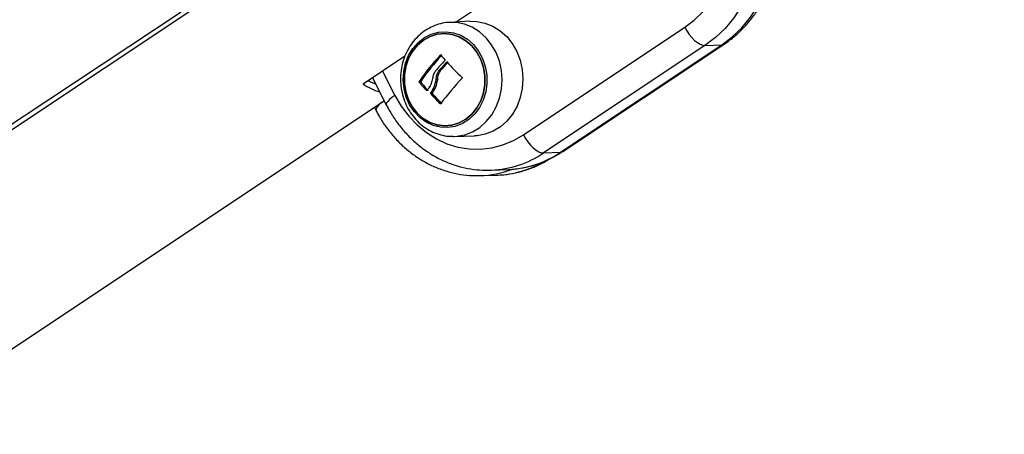
# Model space of a CAD drawing. Units: millimetres. Extents: x 20227.1 to 20244.6, y 16171.6 to 16189.1.
# Drawn here: x 20230.8 to 20231, y 16186.4 to 16186.5 of the extents above; entities that cross this region are included whole.
import ezdxf

# ---------------------------------------------------------------- set-up
doc = ezdxf.new("R2010")
doc.units = ezdxf.units.MM
doc.header["$LTSCALE"] = 100
doc.header["$PDSIZE"] = -1
doc.layers.add('DIASTASEIS', color=253, linetype='Continuous', lineweight=5)
doc.styles.get("Standard").update_dxf_attribs({"font": 'ARIALN.TTF'})
doc.dimstyles.new('STANDARD_ACAD', dxfattribs={"dimtxt": 0.18, "dimasz": 0.15, "dimexe": 0.18, "dimexo": 0.0625, "dimgap": 0.09, "dimtad": 0, "dimtih": 1, "dimtoh": 1, "dimzin": 0, "dimdsep": 46, "dimtxsty": 'Standard', "dimblk": 'OBLIQUE', "dimcen": 0.09, "dimadec": 0, "dimazin": 0, "dimtfac": 1, "dimtofl": 0, "dimtmove": 0, "dimatfit": 3, "dimfxl": 1, "dimtolj": 1, "dimtzin": 0, "dimarcsym": 0})

# ---------------------------------------------------------------- blocks, each defined once
blk = doc.blocks.new('_Oblique')
at = {"color": 0, "linetype": 'ByBlock', "lineweight": -2, "transparency": 16777216}
blk.add_line((-0.5, -0.5), (0.5, 0.5), dxfattribs=at)
blk = doc.blocks.new('*D11')
at = {"layer": 'Defpoints', "color": 0}
for p in [(20231.19508082427, 16186.8115359577), (20228.33033240567, 16183.86807229188), (20230.58500453682, 16183.86807229188)]:
    blk.add_point(p, dxfattribs=at)
at = {"layer": 'DIASTASEIS', "color": 0, "lineweight": -2}
for p, q in [((20231.13258082427, 16186.8115359577), (20228.15033240566, 16186.8115359577)), ((20228.33033240567, 16186.8115359577), (20228.33033240567, 16185.54170726258)), ((20228.33033240567, 16183.86807229188), (20228.33033240567, 16185.177900987)), ((20230.52250453682, 16183.86807229188), (20228.15033240566, 16183.86807229188))]:
    blk.add_line(p, q, dxfattribs=at)
at = {"layer": 'DIASTASEIS', "color": 0, "linetype": 'ByBlock', "lineweight": -2, "xscale": 0.15, "yscale": 0.15, "zscale": 0.15}
for p, rotation in [((20228.33033240567, 16186.8115359577), 90), ((20228.33033240567, 16183.86807229188), 270)]:
    blk.add_blockref('_Oblique', p, dxfattribs=dict(at, rotation=rotation))
at = {"layer": 'DIASTASEIS', "color": 0, "insert": (20228.33033240567, 16185.35980412479), "char_height": 0.18, "attachment_point": 5}
blk.add_mtext('\\A1;2.90', dxfattribs=at)
blk = doc.blocks.new('S290 VIEW B')
at = {"color": 7, "linetype": 'Continuous', "lineweight": 25}
for p, q in [((20230.88568743021, 16186.491077971), (20230.85259978605, 16186.46901954155)), ((20230.81389448971, 16186.48694708644), (20230.69992106851, 16186.41096480564)), ((20230.78867136179, 16186.47127148975), (20230.69767716054, 16186.41099978849)), ((20230.85575378277, 16186.46920227017), (20230.85100934948, 16186.46892739869)), ((20230.86821550558, 16186.44278346029), (20230.90571550557, 16186.46778346029)), ((20230.91038696772, 16186.46355269779), (20230.87288696773, 16186.43855269779)), ((20230.87680733815, 16186.43870989736), (20230.91430733815, 16186.46370989736)), ((20230.8773596085, 16186.43887865813), (20230.9148596085, 16186.46387865813)), ((20230.91038696772, 16186.46355269779), (20230.91430733815, 16186.46370989736)), ((20230.84925130423, 16186.4612917175), (20230.8488837695, 16186.46127698004)), ((20230.84068743021, 16186.46107797099), (20230.83095469521, 16186.45458948099)), ((20230.85068768075, 16186.4596607192), (20230.85032014603, 16186.45964598174)), ((20230.8489734667, 16186.45772265389), (20230.84860593197, 16186.45770791642)), ((20230.83313057335, 16186.45604006642), (20230.8363610076, 16186.44974419187)), ((20230.84435408623, 16186.45520597854), (20230.8439865515, 16186.45519124108)), ((20230.84436309513, 16186.4550229516), (20230.8439955604, 16186.45500821414)), ((20230.84829505093, 16186.45564484073), (20230.84792751621, 16186.45563010327)), ((20230.84606686674, 16186.45309640655), (20230.84569933201, 16186.45308166909)), ((20230.84705907394, 16186.45249904799), (20230.84669153921, 16186.45248431053)), ((20230.84707361631, 16186.45231814111), (20230.84670608159, 16186.45230340365)), ((20230.72344035683, 16186.37568587316), (20230.8358937653, 16186.45065481214)), ((20230.84923071533, 16186.45004739599), (20230.8488631806, 16186.45003265853)), ((20230.83359757232, 16186.44912401683), (20230.83392178693, 16186.44849180926)), ((20230.85184654393, 16186.44241068924), (20230.85207251996, 16186.44241319146)), ((20230.85207251996, 16186.44241319146), (20230.85682372925, 16186.44251907761)), ((20230.87288696773, 16186.43855269779), (20230.87680733815, 16186.43870989736)), ((20230.86076156232, 16186.43455086011), (20230.86468193274, 16186.43470805968)), ((20230.85815353529, 16186.43328725917), (20230.8620150363, 16186.43340457539))]:
    blk.add_line(p, q, dxfattribs=at)
at = {"color": 8, "linetype": 'Continuous', "lineweight": 25}
blk.add_line((20230.83545469521, 16186.457589481), (20230.83835935242, 16186.4519285215), dxfattribs=at)
at = {"color": 7, "linetype": 'Continuous', "lineweight": 25, "flags": 128}
for points in [[(20230.91430733815, 16186.46370989736), (20230.91674273907, 16186.46555268402), (20230.91897991383, 16186.46769893562), (20230.92099072865, 16186.47012166179), (20230.92274989637, 16186.47279039535), (20230.92423529445, 16186.47567157542), (20230.92542824313, 16186.47872896949), (20230.92631374039, 16186.48192412906), (20230.92688065059, 16186.48521687314), (20230.92712184451, 16186.48856579357), (20230.927034289, 16186.49192877572), (20230.92661908511, 16186.49526352815), (20230.92588145427, 16186.49852811441), (20230.92483067263, 16186.50168148043), (20230.92347995436, 16186.50468397081)], [(20230.91955958393, 16186.50452677124), (20230.9209103022, 16186.50152428086), (20230.92196108384, 16186.49837091484), (20230.92269871468, 16186.49510632858), (20230.92311391857, 16186.49177157615), (20230.92320147409, 16186.48840859399), (20230.92296028017, 16186.48505967356), (20230.92239336996, 16186.48176692948), (20230.9215078727, 16186.47857176991), (20230.92031492402, 16186.47551437584), (20230.91882952595, 16186.47263319577), (20230.91707035822, 16186.46996446222), (20230.9150595434, 16186.46754173604), (20230.91282236865, 16186.46539548445), (20230.91038696772, 16186.46355269779)], [(20230.90571550557, 16186.46778346029), (20230.90789459197, 16186.46944798566), (20230.90987994965, 16186.47140387224), (20230.91164262765, 16186.47362259879), (20230.91315692213, 16186.47607181128), (20230.91440075128, 16186.47871579468), (20230.91535597727, 16186.48151599377), (20230.91600867075, 16186.48443157533), (20230.91634931399, 16186.48742002361), (20230.91637293962, 16186.49043776032), (20230.91607920315, 16186.49344078005), (20230.91547238791, 16186.49638529202), (20230.91456134264, 16186.49922835861), (20230.91335935242, 16186.5019285215)], [(20230.85575378277, 16186.46920227017), (20230.85739072227, 16186.46916484333), (20230.85928811173, 16186.46878530405), (20230.86110860523, 16186.46805341178), (20230.86280254445, 16186.46698913063), (20230.86432372314, 16186.46562149142), (20230.86563064752, 16186.46398779979), (20230.86668766808, 16186.46213261857), (20230.86746595208, 16186.46010655228), (20230.86794426994, 16186.45796486672), (20230.8681095744, 16186.4557659815), (20230.8679573564, 16186.45356987647), (20230.86749176803, 16186.45143645565), (20230.86672550934, 16186.44942391319), (20230.86567948186, 16186.44758714602), (20230.86438221851, 16186.44597625635), (20230.86286910524, 16186.44463518505), (20230.86118141583, 16186.44360051305), (20230.85936518606, 16186.44290046351), (20230.85746995793, 16186.44255413195), (20230.85682372925, 16186.44251907761)], [(20230.85658330216, 16186.46376817096), (20230.85776094729, 16186.46227521068), (20230.85868955619, 16186.46056799335), (20230.85933928259, 16186.45870139036), (20230.85968924376, 16186.45673539586), (20230.85972819166, 16186.45473319852), (20230.85945487446, 16186.45275915062), (20230.85887807682, 16186.45087669968), (20230.85801633747, 16186.44914634922), (20230.85689735343, 16186.44762371414), (20230.85555708977, 16186.44635773316), (20230.85403862367, 16186.44538909598), (20230.85239075987, 16186.44474893537), (20230.85066646208, 16186.44445782663), (20230.84892115064, 16186.44452512624), (20230.8472109213, 16186.44494867113), (20230.84559074223, 16186.44571484821), (20230.84411268734, 16186.44679903193), (20230.84282426251, 16186.44816637573), (20230.84176687877, 16186.44977293205), (20230.84097452132, 16186.45156706486), (20230.84047265718, 16186.45349110925), (20230.84027741666, 16186.45548322484), (20230.84039507497, 16186.45747938341), (20230.84082185047, 16186.45941542677), (20230.84154402623, 16186.4612291289), (20230.84253839095, 16186.46286219592), (20230.8437729849, 16186.46426213971), (20230.84520812724, 16186.46538396493), (20230.84679769131, 16186.46619161519), (20230.84849058721, 16186.46665913195), (20230.85023240387, 16186.46677148883), (20230.85196715787, 16186.46652507459), (20230.85363909279, 16186.46592780919), (20230.85519447127, 16186.46499888923), (20230.85658330216, 16186.46376817096)], [(20230.85622693652, 16186.46345635722), (20230.85484847973, 16186.46467130105), (20230.85330164091, 16186.46557749104), (20230.85163909578, 16186.46614406799), (20230.84991746035, 16186.46635173778), (20230.84819536283, 16186.46619342849), (20230.84653144718, 16186.46567453113), (20230.84498237607, 16186.46481271614), (20230.84360090125, 16186.46363733159), (20230.8424340672, 16186.46218840379), (20230.84152160903, 16186.46051527425), (20230.84089459943, 16186.45867491938), (20230.84057439044, 16186.45673001025), (20230.84057188642, 16186.45474677843), (20230.84088717261, 16186.45279276048), (20230.84150951235, 16186.45093449815), (20230.84241771257, 16186.44923527233), (20230.84358084564, 16186.44775294812), (20230.84495930243, 16186.44653800428), (20230.84650614125, 16186.44563181429), (20230.84816868638, 16186.44506523735), (20230.84989032181, 16186.44485756755), (20230.85161241933, 16186.44501587684), (20230.85327633498, 16186.4455347742), (20230.85482540608, 16186.44639658919), (20230.8562068809, 16186.44757197374), (20230.85737371496, 16186.44902090154), (20230.85828617313, 16186.45069403108), (20230.85891318274, 16186.45253438596), (20230.85923339171, 16186.45447929508), (20230.85923589574, 16186.4564625269), (20230.85892060955, 16186.45841654485), (20230.85829826981, 16186.46027480718), (20230.85739006958, 16186.461974033), (20230.85622693652, 16186.46345635722)], [(20230.85622693661, 16186.46345635722), (20230.85739006967, 16186.46197403301), (20230.8582982699, 16186.46027480719), (20230.85892060963, 16186.45841654486), (20230.85923589583, 16186.45646252691), (20230.8592333918, 16186.45447929508), (20230.85891318282, 16186.45253438596), (20230.85828617322, 16186.45069403109), (20230.85737371505, 16186.44902090154), (20230.85620688099, 16186.44757197375), (20230.85482540617, 16186.4463965892), (20230.85327633506, 16186.44553477421), (20230.85161241942, 16186.44501587685), (20230.8498903219, 16186.44485756755), (20230.84816868646, 16186.44506523735), (20230.84650614134, 16186.44563181429), (20230.84495930251, 16186.44653800429), (20230.84358084573, 16186.44775294812), (20230.84241771266, 16186.44923527233), (20230.84150951243, 16186.45093449815), (20230.8408871727, 16186.45279276048), (20230.8405718865, 16186.45474677843), (20230.84057439053, 16186.45673001026), (20230.84089459951, 16186.45867491938), (20230.84152160912, 16186.46051527425), (20230.84243406728, 16186.4621884038), (20230.84360090134, 16186.46363733159), (20230.84498237616, 16186.46481271614), (20230.84653144727, 16186.46567453113), (20230.84819536291, 16186.46619342849), (20230.84991746043, 16186.46635173779), (20230.85163909587, 16186.46614406799), (20230.85330164099, 16186.46557749105), (20230.85484847982, 16186.46467130105), (20230.85622693661, 16186.46345635722)], [(20230.90571550557, 16186.46778346029), (20230.90619592669, 16186.46694079974), (20230.90675204651, 16186.46613429785), (20230.90736249366, 16186.46539494802), (20230.90800380901, 16186.46475116306), (20230.90865134717, 16186.46422768327), (20230.9092802236, 16186.46384462568), (20230.90986627094, 16186.46361671097), (20230.91038696772, 16186.46355269779)], [(20230.83389750828, 16186.45454536764), (20230.83326734394, 16186.45477056375), (20230.83205157431, 16186.45532073373)], [(20230.83835935242, 16186.4519285215), (20230.83983475986, 16186.44941063675), (20230.84156206976, 16186.44711174658), (20230.84351609405, 16186.44506537398), (20230.84566833866, 16186.44330135968), (20230.84798741901, 16186.44184542697), (20230.8504395177, 16186.44071880662), (20230.85298887758, 16186.43993792731), (20230.85559832328, 16186.43951417602), (20230.85822980318, 16186.43945373198), (20230.86084494438, 16186.43975747661), (20230.86340561224, 16186.44042098063), (20230.86587446646, 16186.44143456866), (20230.86821550558, 16186.44278346029)], [(20230.86821550558, 16186.44278346029), (20230.86869592669, 16186.44194079974), (20230.86925204651, 16186.44113429785), (20230.86986249366, 16186.44039494802), (20230.87050380902, 16186.43975116306), (20230.87115134717, 16186.43922768327), (20230.8717802236, 16186.43884462568), (20230.87236627095, 16186.43861671097), (20230.87288696773, 16186.43855269779)]]:
    blk.add_lwpolyline(points, dxfattribs=at)
at = {"color": 8, "linetype": 'Continuous', "lineweight": 25, "flags": 128}
for points in [[(20230.85207251996, 16186.44241319146), (20230.85271465606, 16186.4424480238), (20230.85459788166, 16186.44279216203), (20230.85640260921, 16186.44348777814), (20230.85807961043, 16186.44451589753), (20230.85958314112, 16186.44584847579), (20230.86087218888, 16186.44744916366), (20230.86191159183, 16186.44927429854), (20230.86267299779, 16186.45127409551), (20230.86313563757, 16186.45339400533), (20230.86328689158, 16186.45557620237), (20230.86312263399, 16186.457761162), (20230.86264734533, 16186.45988928421), (20230.86187399023, 16186.46190251937), (20230.8608236638, 16186.46374595168), (20230.85952501621, 16186.4653692971), (20230.85801347118, 16186.46672827502), (20230.85633025972, 16186.46778581604), (20230.85452129545, 16186.46851307322), (20230.8526359222, 16186.46889020887), (20230.85111331502, 16186.46893288336)], [(20230.91486031873, 16186.46387913208), (20230.91474267428, 16186.46381224569), (20230.91430733815, 16186.46370989736)], [(20230.83835935242, 16186.4519285215), (20230.83767484422, 16186.45144268354), (20230.83711080232, 16186.45097929174), (20230.83668890251, 16186.45055615398), (20230.83642535819, 16186.45018953123), (20230.8363302972, 16186.44989351258), (20230.8363612835, 16186.44974365566)], [(20230.8773596085, 16186.43887865813), (20230.87724267428, 16186.43881224569), (20230.87680733815, 16186.43870989736)]]:
    blk.add_lwpolyline(points, dxfattribs=at)
at = {"color": 7, "linetype": 'Continuous', "lineweight": 25}
for centre, radius, start, end in [((20230.8888846214, 16186.4240748629), 0.0546266022303984, 137.076157192965, 145.2763029889441), ((20230.88925215612, 16186.42408960036), 0.0546266022335526, 137.0761571901709, 145.276302987376), ((20230.88510364702, 16186.49150031433), 0.04704697636342911, 219.9603720580971, 221.6321288327337), ((20230.89486987265, 16186.41845529949), 0.06124267538432539, 137.2064420341385, 140.2143700963069), ((20230.89586248888, 16186.41763674858), 0.06195870127584361, 137.310894944496, 139.7037427733489), ((20230.89623002359, 16186.41765148605), 0.06195870125610995, 137.3108949475444, 139.7037427736265), ((20230.89324643258, 16186.49832071925), 0.05765109641112903, 222.1231400610259, 227.0456925821135), ((20230.83923121796, 16186.46711057259), 0.01500928258019304, 236.5350378812764, 252.8679185588284), ((20230.88131783416, 16186.48629812536), 0.04870329211151943, 219.9754920961952, 223.0014331162263), ((20230.8816853689, 16186.48631286284), 0.04870329214235592, 219.9754921037652, 223.0014331219767), ((20230.89405735497, 16186.41737041748), 0.05563298854177499, 136.1060455136006, 144.0463848659212), ((20230.88343668012, 16186.42714245152), 0.04567778357250426, 144.4475705373334, 145.3880742706012), ((20230.89018013063, 16186.49144172337), 0.05849616235860969, 221.9957128012501, 225.0637984104561), ((20230.89054766535, 16186.49145646083), 0.05849616235481285, 221.9957128023101, 225.0637984079392)]:
    blk.add_arc(centre, radius, start, end, dxfattribs=at)
at = {"color": 8, "linetype": 'Continuous', "lineweight": 25}
for centre, radius, start, end in [((20230.83686407752, 16186.44771093453), 0.003043742397269078, 112.6768888195426, 165.1449923836736), ((20230.85974969652, 16186.45798728043), 0.02345827992889057, 272.4930454593184, 304.0576681440574), ((20230.8636515786, 16186.45820065229), 0.02351517674222409, 272.5113079455887, 304.0183401623229), ((20230.8612208503, 16186.45703023161), 0.02363900088765413, 271.9252958511308, 300.4217309052025), ((20230.857423232, 16186.45656446294), 0.0232886668423852, 271.8207667334853, 290.6505998958212)]:
    blk.add_arc(centre, radius, start, end, dxfattribs=at)
at = {"color": 7, "linetype": 'Continuous', "lineweight": 25}
for points, knots in [([(20230.9148596085, 16186.46387865813), (20230.91531103653, 16186.46419212645), (20230.91653977281, 16186.46504535194), (20230.91841389433, 16186.46665269905), (20230.92041471602, 16186.46874747693), (20230.92220939135, 16186.47106791998), (20230.92378202371, 16186.47358599565), (20230.92511474513, 16186.47627681694), (20230.92619311631, 16186.47911169368), (20230.92700518784, 16186.48206071103), (20230.92754195616, 16186.48509256688), (20230.92779730673, 16186.4881751072), (20230.92776816524, 16186.49127572756), (20230.92745402569, 16186.49436135638), (20230.92685863003, 16186.49739990316), (20230.92598366895, 16186.50035625032), (20230.925052272, 16186.50270432723), (20230.92439005487, 16186.50403993334), (20230.9241785307, 16186.50446655018)], [0, 0, 0, 0, 0.03809871371956482, 0.1037004094979438, 0.1694410872711684, 0.2353942930243549, 0.3015435128794596, 0.3678642999837473, 0.4343288703321618, 0.5009099562012986, 0.5675832899516099, 0.6343286751219199, 0.7011298499552683, 0.7679734521407814, 0.8348447721987788, 0.9017293052376956, 0.9686105556459748, 1, 1, 1, 1]), ([(20230.85112719499, 16186.46889489174), (20230.85086702976, 16186.46889193794), (20230.84998445165, 16186.46888191758), (20230.84850675304, 16186.46853280425), (20230.8467526776, 16186.46786871824), (20230.84512211274, 16186.46690173612), (20230.8436482902, 16186.46567807758), (20230.8423632771, 16186.46421738797), (20230.84129630531, 16186.46255260905), (20230.8404733163, 16186.46071987191), (20230.83991559998, 16186.45876105186), (20230.83963869781, 16186.45672196822), (20230.8396517039, 16186.45465118853), (20230.83995698696, 16186.45259874967), (20230.84055002755, 16186.45061502505), (20230.84141921232, 16186.4487497223), (20230.84254553541, 16186.44705094379), (20230.84390220278, 16186.44556314493), (20230.84545462086, 16186.44432765518), (20230.84716131669, 16186.44337106159), (20230.84897585844, 16186.44273761007), (20230.85054962731, 16186.44242196011), (20230.85150277365, 16186.44244312024), (20230.85182537013, 16186.44245028199)], [0, 0, 0, 0, 0.02044979385347323, 0.06937337713183615, 0.1182112186453808, 0.167135225693085, 0.2162917625100302, 0.2657768576576612, 0.3156278635595469, 0.3658307132941265, 0.4163387059688037, 0.4670939875428623, 0.5180428217333928, 0.5691402013670265, 0.620334149361661, 0.6715686859033718, 0.7227681410078406, 0.7738304531388327, 0.8246369616050495, 0.8750770460279358, 0.9250804270168362, 0.974643148429282, 1, 1, 1, 1]), ([(20230.8488837695, 16186.46127698004), (20230.84889604593, 16186.46128817925), (20230.84891432823, 16186.46130485736), (20230.84894366106, 16186.46131539406), (20230.84896602285, 16186.46131869071), (20230.84898806541, 16186.46131740353), (20230.84901609117, 16186.46130944815), (20230.84903199413, 16186.46129423957), (20230.84904266485, 16186.46128403477)], [0, 0, 0, 0, 0.2502713619538443, 0.3727092317152145, 0.4995444231934763, 0.626915140987551, 0.7496637504541401, 1, 1, 1, 1]), ([(20230.84993952901, 16186.46024487017), (20230.84994436103, 16186.46023870583), (20230.84995403142, 16186.46022636905), (20230.84996666867, 16186.46019646187), (20230.84997190205, 16186.46015442501), (20230.84996059136, 16186.46010240834), (20230.84993994857, 16186.46007484747), (20230.84992961452, 16186.46006105015)], [0, 0, 0, 0, 0.1252277796850245, 0.2506199768833057, 0.5001912932723612, 0.7497894077768541, 0.9999999999999999, 0.9999999999999999, 0.9999999999999999, 0.9999999999999999]), ([(20230.85032014603, 16186.45964598174), (20230.85033254353, 16186.45965714718), (20230.85035729921, 16186.45967944264), (20230.85040465653, 16186.45968995144), (20230.85044283251, 16186.4596840787), (20230.85046970961, 16186.45966911456), (20230.85048071733, 16186.45965818501), (20230.85048632524, 16186.45965261692)], [0, 0, 0, 0, 0.2498797679824769, 0.4989666228231594, 0.7491431999293152, 0.8722002445671915, 1, 1, 1, 1]), ([(20230.84780830364, 16186.45764552795), (20230.84763314512, 16186.45737863249), (20230.84728352784, 16186.45684590783), (20230.84714649535, 16186.45620374865), (20230.84707811624, 16186.4558833117)], [0, 0, 0, 0, 0.501000760736844, 1, 1, 1, 1]), ([(20230.84792751598, 16186.45563010327), (20230.84796839473, 16186.45600553986), (20230.84804994745, 16186.45675453222), (20230.84842091431, 16186.45739065415), (20230.84860593197, 16186.45770791642)], [0, 0, 0, 0, 0.5012555586541207, 1, 1, 1, 1]), ([(20230.84829505093, 16186.45564484073), (20230.84833592959, 16186.45602027732), (20230.84841748213, 16186.45676926971), (20230.84878844902, 16186.45740539161), (20230.8489734667, 16186.45772265389)], [0, 0, 0, 0, 0.5012555434025148, 1, 1, 1, 1]), ([(20230.8439955604, 16186.45500821414), (20230.84398689029, 16186.45502104383), (20230.84397385102, 16186.45504033881), (20230.84396494442, 16186.4550729513), (20230.84396177849, 16186.45509855468), (20230.84396232366, 16186.45512413597), (20230.84396777087, 16186.4551575735), (20230.84397900752, 16186.45517771717), (20230.8439865515, 16186.45519124108)], [0, 0, 0, 0, 0.2489250018464858, 0.374366589679072, 0.4992066587429322, 0.626568848092806, 0.7492885856315469, 1, 1, 1, 1]), ([(20230.84436309513, 16186.4550229516), (20230.84435837092, 16186.45502927881), (20230.84434904032, 16186.45504177545), (20230.84433577829, 16186.45507150935), (20230.84432746375, 16186.45511295858), (20230.84433164145, 16186.45515494672), (20230.84434185009, 16186.45518576952), (20230.84434995907, 16186.45519916219), (20230.84435408623, 16186.45520597854)], [0, 0, 0, 0, 0.1302276329191924, 0.2572077977834455, 0.4997675832816926, 0.7404668134030937, 0.8679075125532518, 0.9999999999999999, 0.9999999999999999, 0.9999999999999999, 0.9999999999999999]), ([(20230.84707811627, 16186.4558833117), (20230.84700130371, 16186.45547929273), (20230.84684804806, 16186.45467319817), (20230.84646502527, 16186.4540250071), (20230.84627397558, 16186.45370169292)], [0, 0, 0, 0, 0.5012054356785056, 1, 1, 1, 1]), ([(20230.84669153974, 16186.45248430994), (20230.84698797269, 16186.45294215855), (20230.84757890406, 16186.45385486784), (20230.84781156604, 16186.455039651), (20230.8479275162, 16186.45563010327)], [0, 0, 0, 0, 0.5016368478918534, 1, 1, 1, 1]), ([(20230.84705907393, 16186.45249904799), (20230.8473555071, 16186.45295689636), (20230.84794643894, 16186.4538696052), (20230.84817910082, 16186.45505438841), (20230.84829505093, 16186.45564484073)], [0, 0, 0, 0, 0.5016368225741791, 1, 1, 1, 1]), ([(20230.85396211654, 16186.45612603438), (20230.85396797335, 16186.45611992542), (20230.85397964812, 16186.45610774802), (20230.85399218451, 16186.45608528352), (20230.85400046467, 16186.45606096778), (20230.85400362208, 16186.45603528584), (20230.8540017028, 16186.45600957569), (20230.85399282311, 16186.45597615885), (20230.85397724254, 16186.45595577181), (20230.85396687314, 16186.45594220355)], [0, 0, 0, 0, 0.1254607485340117, 0.250089247693752, 0.3754614577074634, 0.500267527692467, 0.6252085279572549, 0.7505636675011276, 1, 1, 1, 1]), ([(20230.84584303483, 16186.45308812064), (20230.84583365817, 16186.45307717), (20230.84581483179, 16186.45305518339), (20230.84577531011, 16186.4530452209), (20230.84573397817, 16186.45305113707), (20230.84571085972, 16186.45307151027), (20230.84569933201, 16186.45308166909)], [0, 0, 0, 0, 0.2488324103794671, 0.4996038182185326, 0.7504840523841737, 1, 1, 1, 1]), ([(20230.84670608159, 16186.45230340365), (20230.84669622071, 16186.45231662702), (20230.84667647066, 16186.45234311171), (20230.84666588501, 16186.45239426469), (20230.84666854634, 16186.45244507127), (20230.84668389874, 16186.45247127144), (20230.8466915392, 16186.45248431053)], [0, 0, 0, 0, 0.2493954544450057, 0.4995067334830842, 0.7509185284686198, 1, 1, 1, 1]), ([(20230.84707361631, 16186.45231814111), (20230.84706422402, 16186.45233079759), (20230.84704980876, 16186.45235022273), (20230.84703921715, 16186.45238261213), (20230.84703427373, 16186.45241239521), (20230.84703557255, 16186.45244303046), (20230.84704365631, 16186.45247416076), (20230.84705359745, 16186.45249020781), (20230.84705907393, 16186.45249904799)], [0, 0, 0, 0, 0.2387117512508428, 0.3663744343890011, 0.4993346088037166, 0.6851995795630428, 0.826579281763142, 1, 1, 1, 1]), ([(20230.84902286345, 16186.45003421988), (20230.84901282274, 16186.45002339354), (20230.84899772097, 16186.45000711011), (20230.84897031181, 16186.44999708243), (20230.84894840241, 16186.44999427582), (20230.84892571518, 16186.4499965425), (20230.84890334054, 16186.45000397222), (20230.84888187237, 16186.45001573166), (20230.84886942068, 16186.45002700765), (20230.8488631806, 16186.45003265853)], [0, 0, 0, 0, 0.2488138837239635, 0.3742297809114781, 0.4989724823934864, 0.6239887748304841, 0.7492483822943863, 0.8743376136506966, 1, 1, 1, 1]), ([(20230.83392178693, 16186.44849180926), (20230.83418998628, 16186.44798933958), (20230.83493371143, 16186.44659597546), (20230.83634915699, 16186.44444536923), (20230.83821804934, 16186.44212093715), (20230.84029625961, 16186.44002494596), (20230.8425556847, 16186.43817880762), (20230.84497223294, 16186.43660326909), (20230.84751831823, 16186.43531566706), (20230.85016546589, 16186.4343265611), (20230.85288399504, 16186.43365501657), (20230.85556049173, 16186.43328231758), (20230.85732382365, 16186.43329483129), (20230.85816184768, 16186.43330077843)], [0, 0, 0, 0, 0.0543855457305665, 0.1508128172749352, 0.2471996277243552, 0.3434038108383511, 0.43937017039739, 0.5350490082284118, 0.6304038300380048, 0.725419123658628, 0.8201061848414268, 0.9145054097021612, 1, 1, 1, 1]), ([(20230.8363610076, 16186.44974419187), (20230.83662906627, 16186.44924215491), (20230.83737288276, 16186.44784908913), (20230.83878759725, 16186.44569855221), (20230.84065498841, 16186.44337364489), (20230.84273068019, 16186.44127721248), (20230.84498662827, 16186.43943075458), (20230.84739874495, 16186.43785514412), (20230.84993941917, 16186.43656767584), (20230.85258015563, 16186.43557938938), (20230.85529115195, 16186.43490770371), (20230.85803143187, 16186.43452987002), (20230.85986104646, 16186.43454551185), (20230.86076841728, 16186.43455326919)], [0, 0, 0, 0, 0.05394666515478938, 0.1496926699444996, 0.2454022183188801, 0.3409315514443378, 0.436222594885857, 0.5312219012242886, 0.6258888169771601, 0.7202039356707066, 0.8141756620895805, 0.9078431145670182, 1, 1, 1, 1]), ([(20230.8646736667, 16186.4347107039), (20230.86469124377, 16186.43471041332), (20230.86562652228, 16186.4346949516), (20230.86747274255, 16186.43495456179), (20230.87017357622, 16186.43550976785), (20230.87279803792, 16186.43641317216), (20230.87520951658, 16186.43752754972), (20230.87668098734, 16186.43845221554), (20230.8773596085, 16186.43887865813)], [0, 0, 0, 0, 0.003927985307534457, 0.2090086722659482, 0.4139578503561311, 0.6189736304314257, 0.824276115223907, 1, 1, 1, 1]), ([(20230.86205114097, 16186.43341765058), (20230.86212693109, 16186.43341614228), (20230.86312383155, 16186.43339630291), (20230.86503545911, 16186.43365504657), (20230.86774818267, 16186.43421097013), (20230.87038292891, 16186.4351163373), (20230.87256154086, 16186.43610149832), (20230.87380796973, 16186.43687276091), (20230.87425540991, 16186.437149627)], [0, 0, 0, 0, 0.01771978958645615, 0.2330761177920324, 0.4483123743800759, 0.6636316083452907, 0.8792512431355767, 1, 1, 1, 1])]:
    blk.add_open_spline(points, degree=3, knots=knots, dxfattribs=at)

msp = doc.modelspace()

# ---------------------------------------------------------------- block references
msp.add_blockref('S290 VIEW B', (0, 0))

# ---------------------------------------------------------------- dimensions: what is measured, and where the dimension line sits
at = {"layer": 'DIASTASEIS'}
dim = msp.add_linear_dim(base=(20228.33033240567, 16183.86807229188), p1=(20231.19508082427, 16186.8115359577), p2=(20230.58500453682, 16183.86807229188), angle=90, text='2.90', dimstyle='STANDARD_ACAD', dxfattribs=at)
dim.commit()
dim.dimension.update_dxf_attribs({"geometry": '*D11', "text_midpoint": (20228.33033240567, 16185.35980412479), "dimtype": 160})

doc.saveas('drawing.dxf')
